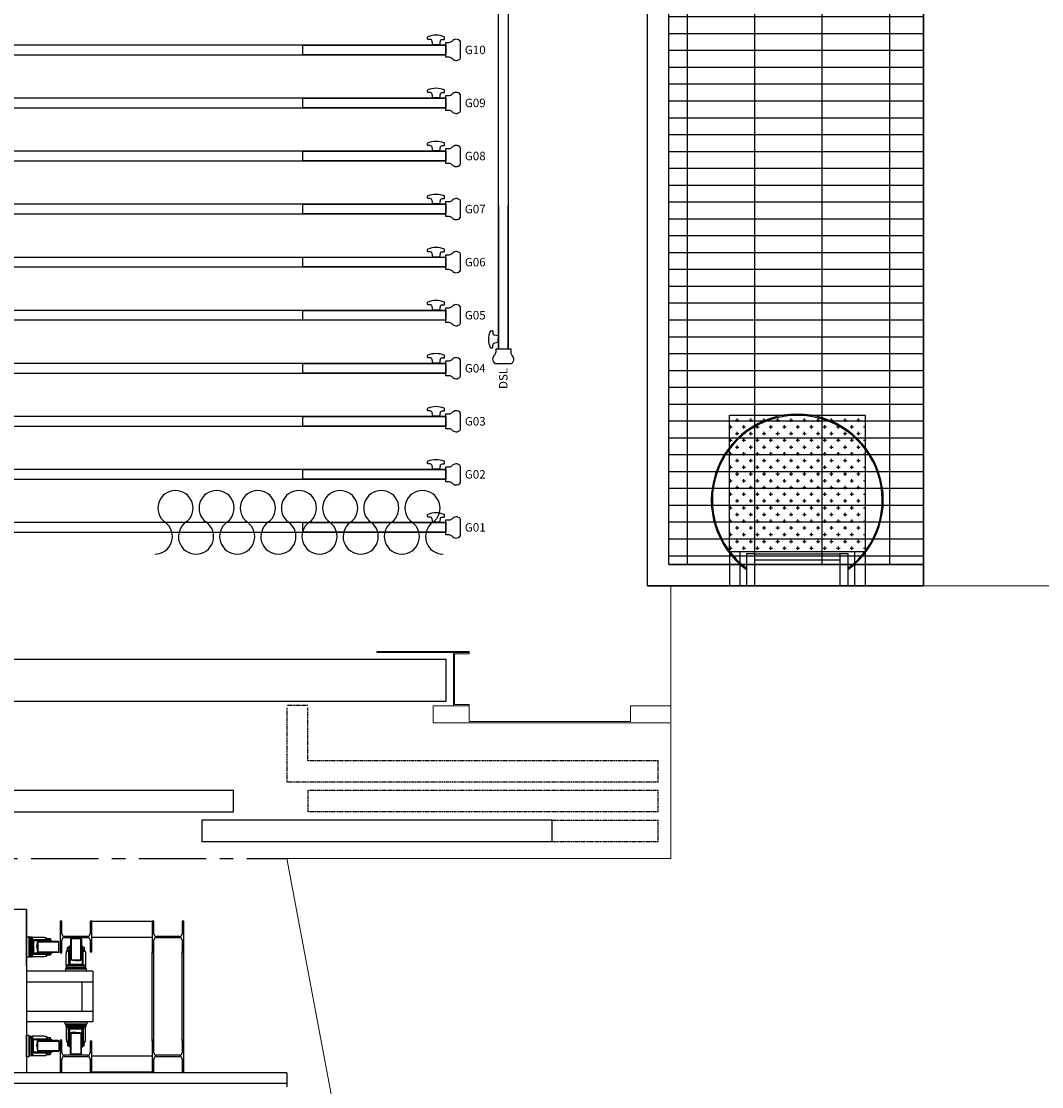
# Model space of a CAD drawing. Units: millimetres. Extents: x -825 to 6692, y 555 to 6949.
# Drawn here: x 3655 to 4136, y 3290 to 3792 of the extents above; entities that cross this region are included whole.
import ezdxf
from ezdxf.enums import TextEntityAlignment as Align

# ---------------------------------------------------------------- set-up
doc = ezdxf.new("R2010")
doc.units = ezdxf.units.MM
doc.linetypes.add('CENTER', pattern=[50.8, 31.75, -6.35, 6.35, -6.35])
doc.linetypes.add('HIDDENX2', pattern=[0.75, 0.5, -0.25])
for name, color, linetype in [('GT大劇院_10樓頂棚 Grid 10F', 252, 'Continuous'), ('GT大劇院_PL示意線 Plaster Phantom Line', 3, 'CENTER'), ('GT大劇院_吊桿 Fly Bars', 250, 'Continuous'), ('GT大劇院_工作廊道_舞台區6樓 Gallery Main Stage 6F', 252, 'Continuous'), ('GT大劇院_工作廊道_舞台區7樓 Gallery Main Stage 7F', 252, 'Continuous'), ('GT大劇院_工作廊道_舞台區8樓 Gallery Main Stage 8F', 252, 'Continuous'), ('GT大劇院_燈橋及飾板 Lighting Bridge and Teaser (Hard Structure)', 6, 'Continuous'), ('GT大劇院_移動鏡框 Adjustable Proscenium', 32, 'Continuous'), ('GT大劇院_防火牆 Smoke & Safety Wall', 1, 'Continuous')]:
    doc.layers.add(name, color=color, linetype=linetype)
doc.layers.add('建築底圖 Building Structure', color=252, linetype='Continuous', lineweight=5)
doc.layers.get('GT大劇院_10樓頂棚 Grid 10F').off()
doc.styles.get("Standard").update_dxf_attribs({"font": 'arial.ttf'})

# ---------------------------------------------------------------- blocks, each defined once
blk = doc.blocks.new('GT大劇院_移動鏡框(平面)')
at = {"layer": 'GT大劇院_移動鏡框 Adjustable Proscenium', "linetype": 'HIDDENX2'}
for p, q in [((1010, 72.04), (1000, 72.04)), ((1000, 71), (1000, 36)), ((1010, 46), (1010, 71)), ((1175, 46), (1010, 46)), ((1175, 36), (1175, 46)), ((1175, 36), (1000, 36)), ((1010, 32), (1010, 22)), ((1175, 32), (1010, 32)), ((1175, 22), (1175, 32)), ((1175, 22), (1010, 22)), ((1125, 18), (1175, 18)), ((1175, 8), (1175, 18)), ((1125, 8), (1175, 8))]:
    blk.add_line(p, q, dxfattribs=at)
at = {"layer": 'GT大劇院_移動鏡框 Adjustable Proscenium'}
for p, q in [((975, 32), (810, 32)), ((975, 22), (975, 32)), ((810, 22), (975, 22)), ((1125, 18), (960, 18)), ((960, 18), (960, 8)), ((1125, 8), (1125, 18)), ((960, 8), (1125, 8)), ((1000, 8), (1000, 8))]:
    blk.add_line(p, q, dxfattribs=at)
blk = doc.blocks.new('GT大劇院_舞台區7F工作廊道')
at = {"layer": 'GT大劇院_工作廊道_舞台區7樓 Gallery Main Stage 7F'}
h = blk.add_hatch(dxfattribs=at)
h.set_pattern_fill('GRATE', color=256, scale=10)
h.paths.add_polyline_path([(1180, 1571.5), (1180, 138.5), (1300, 138.5), (1300, 1721.5), (-1300, 1721.5), (-1300, 129.5), (-1180, 129.5), (-1180, 1571.5)])
for p, q in [((1300, 128.5), (1300, 1721.5)), ((1180, 138.5), (1180, 1571.5)), ((1170, 128.5), (1170, 1561.5)), ((1220.5, 143.5), (1216.5, 143.5)), ((1216.5, 143.5), (1216.5, 128.5)), ((1220.5, 128.5), (1220.5, 143.5)), ((1220.5, 143.5), (1260.5, 143.5)), ((1220.5, 140.5), (1220.5, 143.5)), ((1260.5, 143.5), (1260.5, 140.5)), ((1264.5, 143.5), (1260.5, 143.5)), ((1260.5, 143.5), (1260.5, 128.5)), ((1264.5, 128.5), (1264.5, 143.5)), ((1180, 138.5), (1300, 138.5)), ((1260.5, 140.5), (1220.5, 140.5)), ((1170, 128.5), (1300, 128.5)), ((1216.5, 128.5), (1220.5, 128.5)), ((1260.5, 128.5), (1264.5, 128.5))]:
    blk.add_line(p, q, dxfattribs=at)
for radius, start, end in [(40.5, 306.3412, 233.6588), (40, 306.8699, 233.1301)]:
    blk.add_arc((1240.5, 168.84), radius, start, end, dxfattribs=at)
blk = doc.blocks.new('GT大劇院_舞台區6F工作廊道')
at = {"layer": 'GT大劇院_工作廊道_舞台區6樓 Gallery Main Stage 6F'}
h = blk.add_hatch(dxfattribs=at)
h.set_pattern_fill('GRATE', color=256, scale=10)
h.paths.add_polyline_path([(-1180, 1692.5), (-1300, 1692.5), (-1300, 129.5), (-1180, 129.5)])
h.paths.add_polyline_path([(1300.05, 1667.5), (1180.01, 1667.5), (1180, 138.5), (1300, 138.5)])
for p, q in [((1170, 128.5), (1170.01, 1667.5)), ((1180, 138.5), (1180.01, 1667.5)), ((1300.05, 1667.5), (1300, 128.5)), ((1300, 138.5), (1180, 138.5)), ((1300, 128.5), (1170, 128.5))]:
    blk.add_line(p, q, dxfattribs=at)
blk = doc.blocks.new('GT大劇院_舞台區8F工作廊道')
at = {"layer": 'GT大劇院_工作廊道_舞台區8樓 Gallery Main Stage 8F'}
h = blk.add_hatch(dxfattribs=at)
h.set_pattern_fill('GRATE', color=256, scale=10)
h.paths.add_polyline_path([(-1213, 1721.5), (-1213, 1705.5), (-1213, 1641.14), (-1277, 1641.15), (-1277, 1705.5), (-1277, 1721.5), (-1300, 1721.5), (-1300, 129.5), (-1180, 129.5), (-1180, 1571.5), (1180, 1571.5), (1180, 138.5), (1208.5, 138.5), (1208.5, 144.5), (1208.5, 208.86), (1272.5, 208.84), (1272.5, 144.5), (1272.5, 138.5), (1300, 138.5), (1300, 1721.5)])
h = blk.add_hatch(dxfattribs=at)
h.set_pattern_fill('CROSS', color=256, scale=0.5)
h.set_pattern_definition([(360, (952.9347, -602.8482), (3.175, 3.175), [1.5875, -4.7625]), (90, (953.7285, -603.642), (-3.175, 3.175), [1.5875, -4.7625])])
h.paths.add_polyline_path([(1272.5, 208.84), (1272.5, 144.5), (1208.5, 144.5), (1208.5, 208.86)])
for p, q in [((1300, 128.5), (1300, 1721.5)), ((1180, 138.5), (1180, 1571.5)), ((1170, 128.5), (1170, 1561.5)), ((1208.5, 144.5), (1208.5, 128.5)), ((1213.5, 144.5), (1213.5, 128.5)), ((1267.5, 144.5), (1267.5, 128.5)), ((1272.5, 144.5), (1272.5, 128.5)), ((1180, 138.5), (1300, 138.5)), ((1170, 128.5), (1300, 128.5))]:
    blk.add_line(p, q, dxfattribs=at)
blk.add_lwpolyline([(1272.5, 208.84), (1272.5, 144.5), (1208.5, 144.5), (1208.5, 208.86)], close=True, dxfattribs=at)
blk = doc.blocks.new('GT大劇院_防火幕(平面)')
at = {"layer": 'GT大劇院_防火牆 Smoke & Safety Wall'}
blk.add_lwpolyline([(-1075, 94.01), (1075, 94.01), (1075, 74.01), (-1075, 74.01)], close=True, dxfattribs=at)
blk = doc.blocks.new('GT大劇院_4F建築底圖')
at = {"layer": 'GT大劇院_PL示意線 Plaster Phantom Line'}
blk.add_line((-1000, 0), (1000, 0), dxfattribs=at)
at = {"layer": '建築底圖 Building Structure'}
for p, q in [((1181, 128.5), (1611, 128.5)), ((1181, 128.5), (1181, 0)), ((1086, 97.5), (1042.5, 97.5)), ((1042.5, 97.5), (1042.5, 97)), ((1042.5, 97), (1086, 97)), ((1078.5, 72), (1078.5, 97)), ((1079, 72.5), (1079, 96.5)), ((1086, 96.5), (1079, 96.5)), ((1086, 97), (1086, 97.5)), ((1086, 97), (1086, 96.5)), ((1069, 72), (1069, 64)), ((1078.5, 72), (1069, 72)), ((1086, 72), (1078.5, 72)), ((1086, 72.5), (1079, 72.5)), ((1086, 72), (1086, 72.5)), ((1086, 64.5), (1086, 72)), ((1181, 72), (1162, 72)), ((1162, 72), (1162, 64.5)), ((1069, 64), (1180.5, 64)), ((1162, 64.5), (1086, 64.5)), ((1081.89, -432.95), (1000, 0)), ((1000, 0), (1181, 0))]:
    blk.add_line(p, q, dxfattribs=at)
blk = doc.blocks.new('GT大劇院_燈橋(平面)')
at = {"layer": 'GT大劇院_燈橋及飾板 Lighting Bridge and Teaser (Hard Structure)'}
for p, q in [((877.51, -24), (-882.49, -24)), ((877.51, -50.57), (877.51, -24)), ((877.51, -24), (877.51, -101)), ((894.11, -29.5), (893.26, -29.5)), ((893.26, -29.5), (893.26, -44.5)), ((894.11, -35.52), (894.11, -29.5)), ((907.41, -29.5), (907.41, -35.52)), ((908.26, -29.5), (907.41, -29.5)), ((908.26, -44), (908.26, -29.5)), ((908.26, -29.5), (936.6, -29.5)), ((937.45, -29.5), (936.6, -29.5)), ((936.6, -29.5), (936.6, -44.5)), ((937.45, -35.52), (937.45, -29.5)), ((950.75, -29.5), (950.75, -35.52)), ((951.6, -29.5), (950.75, -29.5)), ((951.6, -44.5), (951.6, -29.5)), ((877.51, -46.5), (877.51, -36.87)), ((877.51, -36.87), (878.51, -36.87)), ((878.86, -36.87), (878.51, -36.87)), ((878.51, -36.87), (878.51, -46.5)), ((878.51, -37.87), (878.86, -37.87)), ((878.86, -46.5), (878.86, -36.87)), ((878.91, -38.21), (878.91, -37.01)), ((878.91, -37.01), (879.12, -37.13)), ((878.98, -38.27), (878.91, -38.21)), ((879.05, -38.32), (878.98, -38.27)), ((879.11, -38.38), (879.05, -38.32)), ((879.11, -37.13), (879.11, -38.38)), ((879.11, -39.16), (879.11, -43.09)), ((879.79, -37.05), (879.12, -37.05)), ((879.12, -37.05), (879.12, -46.32)), ((879.79, -46.33), (879.79, -37.05)), ((879.87, -46.25), (879.87, -37.12)), ((880.02, -38.44), (879.91, -38.49)), ((879.91, -39.06), (880.02, -39.03)), ((880.14, -38.41), (880.02, -38.44)), ((880.02, -39.03), (880.14, -39)), ((880.26, -38.4), (880.14, -38.41)), ((880.14, -44.37), (880.14, -39)), ((880.16, -38.68), (880.18, -38.61)), ((880.18, -38.61), (880.21, -38.53)), ((880.26, -38.01), (880.26, -37.12)), ((880.26, -37.12), (885.62, -37.12)), ((880.26, -38.4), (880.26, -38.01)), ((880.35, -38.33), (880.26, -38.4)), ((880.26, -38.92), (880.51, -38.92)), ((880.26, -44.45), (880.26, -38.92)), ((880.44, -38.29), (880.35, -38.33)), ((880.52, -38.26), (880.44, -38.29)), ((880.51, -38.92), (880.51, -44.45)), ((880.53, -43.32), (880.53, -38.92)), ((880.57, -44.35), (880.57, -39.02)), ((886.77, -38.24), (880.66, -38.24)), ((880.66, -38.24), (880.66, -38.52)), ((880.66, -38.52), (889.06, -38.52)), ((880.66, -38.77), (880.66, -38.52)), ((889.06, -38.77), (880.66, -38.77)), ((880.7, -39.15), (880.7, -44.22)), ((882.48, -40.24), (882.57, -39.81)), ((882.57, -39.81), (882.7, -39.4)), ((882.7, -39.4), (882.87, -39.01)), ((882.76, -39.37), (882.76, -44)), ((892.76, -39.37), (882.76, -39.37)), ((882.87, -39.01), (883.02, -38.77)), ((892.51, -39.12), (883.01, -39.12)), ((885.62, -37.12), (886.08, -37.16)), ((885.74, -39.12), (885.75, -38.93)), ((885.75, -38.93), (889.76, -38.93)), ((885.8, -38.88), (889.71, -38.88)), ((886.08, -37.16), (886.52, -37.27)), ((889.33, -38.87), (886.19, -38.87)), ((886.52, -37.27), (886.94, -37.44)), ((888.76, -38.82), (886.76, -38.82)), ((886.77, -37.8), (886.91, -37.73)), ((886.77, -38.45), (886.77, -37.8)), ((886.77, -38.45), (886.91, -38.52)), ((886.91, -37.73), (888.61, -37.73)), ((886.94, -37.44), (887.33, -37.66)), ((887.26, -37.8), (887.36, -37.77)), ((887.26, -37.8), (887.26, -38.45)), ((887.36, -38.48), (887.26, -38.45)), ((887.33, -37.66), (887.41, -37.73)), ((887.36, -37.77), (887.46, -37.75)), ((887.46, -38.5), (887.36, -38.48)), ((887.46, -37.75), (887.56, -37.74)), ((887.56, -38.51), (887.46, -38.5)), ((887.56, -37.74), (887.66, -37.73)), ((887.66, -38.52), (887.56, -38.51)), ((887.59, -38.52), (887.59, -38.77)), ((887.66, -37.73), (887.76, -37.73)), ((887.76, -38.52), (887.66, -38.52)), ((887.76, -37.73), (887.85, -37.73)), ((887.85, -38.52), (887.76, -38.52)), ((887.85, -37.73), (887.95, -37.74)), ((887.95, -38.51), (887.85, -38.52)), ((887.95, -37.74), (888.05, -37.75)), ((888.05, -38.5), (887.95, -38.51)), ((888.05, -37.75), (888.15, -37.77)), ((888.15, -38.48), (888.05, -38.5)), ((888.15, -37.77), (888.25, -37.8)), ((888.25, -38.45), (888.15, -38.48)), ((888.25, -37.8), (888.25, -38.45)), ((888.61, -37.73), (888.74, -37.8)), ((888.74, -38.45), (888.61, -38.52)), ((888.74, -37.8), (888.74, -38.45)), ((889.06, -38.52), (889.06, -38.77)), ((889.76, -38.93), (889.77, -39.12)), ((892.76, -44), (892.76, -39.37)), ((894.11, -44.5), (894.11, -38.48)), ((906.21, -36.72), (895.31, -36.72)), ((906.21, -36.72), (895.31, -36.72)), ((895.31, -37.27), (906.21, -37.27)), ((898.19, -38.02), (898.19, -47.52)), ((903.07, -37.77), (898.44, -37.77)), ((898.44, -37.77), (898.44, -47.77)), ((903.07, -47.77), (903.07, -37.77)), ((903.32, -38.02), (903.32, -47.52)), ((907.41, -38.48), (907.41, -44)), ((908.26, -37), (936.6, -37)), ((937.45, -44.5), (937.45, -38.48)), ((949.55, -36.72), (938.65, -36.72)), ((949.55, -36.72), (938.65, -36.72)), ((938.65, -37.27), (949.55, -37.27)), ((950.75, -38.48), (950.75, -44.5)), ((879.11, -44.99), (879.05, -45.05)), ((879.11, -46.25), (879.11, -44.99)), ((880.02, -44.35), (879.91, -44.31)), ((879.91, -44.89), (880.02, -44.94)), ((880.14, -44.37), (880.02, -44.35)), ((880.02, -44.94), (880.14, -44.97)), ((880.14, -44.97), (880.26, -44.98)), ((880.21, -44.85), (880.18, -44.77)), ((880.26, -40.37), (880.51, -40.37)), ((880.26, -40.5), (880.51, -40.5)), ((880.26, -40.6), (880.51, -40.6)), ((880.26, -41.65), (880.51, -41.65)), ((880.26, -42.87), (880.51, -42.87)), ((880.26, -43.03), (880.51, -43.03)), ((880.51, -44.45), (880.26, -44.45)), ((880.26, -45.37), (880.26, -44.98)), ((880.26, -44.98), (880.35, -45.04)), ((880.35, -45.04), (880.44, -45.09)), ((880.44, -45.09), (880.52, -45.11)), ((880.66, -44.6), (880.66, -44.85)), ((889.06, -44.6), (880.66, -44.6)), ((880.66, -44.85), (889.06, -44.85)), ((880.66, -44.85), (880.66, -45.13)), ((880.66, -45.13), (886.77, -45.13)), ((882.38, -41.69), (882.42, -40.68)), ((882.38, -41.69), (882.42, -42.7)), ((882.42, -40.68), (882.48, -40.24)), ((882.42, -42.7), (882.48, -43.14)), ((882.48, -43.14), (882.57, -43.56)), ((882.57, -43.56), (882.7, -43.97)), ((882.7, -43.97), (882.87, -44.37)), ((882.76, -44), (892.76, -44)), ((882.87, -44.37), (883.02, -44.6)), ((892.51, -44.25), (883.01, -44.25)), ((885.74, -44.25), (885.75, -44.44)), ((885.75, -44.44), (889.76, -44.44)), ((885.8, -44.49), (889.71, -44.49)), ((886.19, -44.5), (889.33, -44.5)), ((886.76, -44.55), (888.76, -44.55)), ((886.77, -45.52), (886.77, -44.9)), ((886.77, -44.9), (888.74, -44.9)), ((887.26, -45.52), (887.26, -44.9)), ((887.59, -44.85), (887.59, -44.6)), ((888.25, -45.52), (888.25, -44.9)), ((888.74, -44.9), (888.74, -45.52)), ((889.06, -44.85), (889.06, -44.6)), ((889.76, -44.44), (889.77, -44.25)), ((893.26, -44.5), (894.11, -44.5)), ((896.19, -44.91), (896.23, -44.45)), ((896.19, -50.27), (896.19, -44.91)), ((896.23, -44.45), (896.34, -44.01)), ((896.34, -44.01), (896.51, -43.59)), ((896.51, -43.59), (896.73, -43.2)), ((896.73, -43.2), (896.79, -43.12)), ((896.79, -41.93), (896.87, -41.79)), ((896.79, -43.62), (896.79, -41.93)), ((896.79, -42.77), (896.8, -42.68)), ((896.8, -42.87), (896.79, -42.77)), ((896.87, -43.76), (896.79, -43.62)), ((896.8, -42.68), (896.81, -42.58)), ((896.81, -42.97), (896.8, -42.87)), ((896.81, -42.58), (896.82, -42.48)), ((896.82, -43.07), (896.81, -42.97)), ((896.82, -42.48), (896.84, -42.38)), ((896.84, -43.17), (896.82, -43.07)), ((896.84, -42.38), (896.87, -42.28)), ((896.87, -43.27), (896.84, -43.17)), ((896.87, -41.79), (897.52, -41.79)), ((896.87, -42.28), (897.52, -42.28)), ((896.87, -43.27), (897.52, -43.27)), ((897.52, -43.76), (896.87, -43.76)), ((897.31, -43.76), (897.31, -49.87)), ((897.52, -41.79), (897.59, -41.93)), ((897.52, -42.28), (897.54, -42.38)), ((897.54, -43.17), (897.52, -43.27)), ((897.52, -43.76), (897.59, -43.62)), ((897.54, -42.38), (897.56, -42.48)), ((897.56, -43.07), (897.54, -43.17)), ((897.56, -42.48), (897.58, -42.58)), ((897.58, -42.97), (897.56, -43.07)), ((897.58, -42.58), (897.59, -42.68)), ((897.59, -42.87), (897.58, -42.97)), ((897.59, -49.87), (897.59, -41.47)), ((897.59, -41.47), (897.84, -41.47)), ((897.59, -42.68), (897.59, -42.77)), ((897.59, -42.77), (897.59, -42.87)), ((897.59, -42.94), (897.84, -42.94)), ((897.84, -41.47), (897.84, -49.87)), ((897.89, -41.77), (897.89, -43.77)), ((897.94, -41.2), (897.94, -44.34)), ((897.95, -44.73), (897.95, -40.82)), ((898, -40.77), (898.19, -40.76)), ((898, -44.78), (898, -40.77)), ((898.19, -44.79), (898, -44.78)), ((903.51, -40.77), (903.32, -40.76)), ((903.32, -44.79), (903.51, -44.78)), ((903.51, -44.78), (903.51, -40.77)), ((903.56, -44.73), (903.56, -40.82)), ((903.57, -44.34), (903.57, -41.2)), ((903.62, -43.77), (903.62, -41.77)), ((903.92, -41.47), (903.67, -41.47)), ((903.67, -41.47), (903.67, -49.87)), ((903.92, -42.94), (903.67, -42.94)), ((903.92, -49.87), (903.92, -41.47)), ((903.97, -43.76), (903.97, -41.79)), ((903.97, -41.79), (904.59, -41.79)), ((904.59, -42.28), (903.97, -42.28)), ((904.59, -43.27), (903.97, -43.27)), ((904.59, -43.76), (903.97, -43.76)), ((904.2, -49.87), (904.2, -43.76)), ((904.59, -41.79), (904.67, -41.93)), ((904.59, -42.28), (904.62, -42.41)), ((904.62, -43.14), (904.59, -43.27)), ((904.67, -43.62), (904.59, -43.76)), ((904.62, -42.41), (904.65, -42.53)), ((904.65, -43.02), (904.62, -43.14)), ((904.65, -42.53), (904.66, -42.65)), ((904.66, -42.9), (904.65, -43.02)), ((904.66, -42.65), (904.67, -42.77)), ((904.67, -42.77), (904.66, -42.9)), ((904.67, -41.93), (904.67, -43.62)), ((904.67, -43.05), (904.78, -43.2)), ((904.78, -43.2), (905.01, -43.59)), ((905.01, -43.59), (905.18, -44.01)), ((905.18, -44.01), (905.28, -44.45)), ((905.28, -44.45), (905.32, -44.91)), ((905.32, -44.91), (905.32, -50.27)), ((907.41, -44), (908.26, -44)), ((936.6, -86), (936.6, -44)), ((936.6, -44.5), (937.45, -44.5)), ((937.45, -86), (937.45, -44)), ((950.75, -86), (950.75, -44)), ((950.75, -44.5), (951.6, -44.5)), ((951.6, -86), (951.6, -44)), ((878.51, -46.5), (877.51, -46.5)), ((878.91, -46.36), (879.11, -46.25)), ((879.12, -46.32), (879.79, -46.33)), ((880.26, -46.25), (880.26, -45.37)), ((885.62, -46.25), (880.26, -46.25)), ((886.08, -46.21), (885.62, -46.25)), ((886.52, -46.11), (886.08, -46.21)), ((886.94, -45.94), (886.52, -46.11)), ((886.91, -45.6), (886.77, -45.52)), ((888.61, -45.6), (886.91, -45.6)), ((887.33, -45.71), (886.94, -45.94)), ((887.39, -45.56), (887.26, -45.52)), ((887.48, -45.6), (887.33, -45.71)), ((887.51, -45.58), (887.39, -45.56)), ((887.63, -45.59), (887.51, -45.58)), ((887.76, -45.6), (887.63, -45.59)), ((887.88, -45.59), (887.76, -45.6)), ((888, -45.58), (887.88, -45.59)), ((888.12, -45.56), (888, -45.58)), ((888.25, -45.52), (888.12, -45.56)), ((888.74, -45.52), (888.61, -45.6)), ((897.31, -49.87), (897.59, -49.87)), ((897.33, -50.01), (897.36, -50.09)), ((897.36, -50.09), (897.4, -50.18)), ((897.4, -50.18), (897.47, -50.27)), ((897.84, -49.87), (897.59, -49.87)), ((898.08, -47.66), (897.84, -47.52)), ((902.39, -50), (897.99, -50)), ((897.99, -50.27), (897.99, -50.02)), ((897.99, -50.02), (903.52, -50.02)), ((898.47, -47.83), (898.08, -47.66)), ((903.42, -49.96), (898.09, -49.96)), ((898.22, -49.83), (903.29, -49.83)), ((898.44, -47.77), (903.07, -47.77)), ((898.88, -47.96), (898.47, -47.83)), ((899.31, -48.05), (898.88, -47.96)), ((899.75, -48.11), (899.31, -48.05)), ((899.44, -50.27), (899.44, -50.02)), ((899.57, -50.27), (899.57, -50.02)), ((899.67, -50.27), (899.67, -50.02)), ((900.76, -48.15), (899.75, -48.11)), ((900.72, -50.27), (900.72, -50.02)), ((900.76, -48.15), (901.77, -48.11)), ((901.77, -48.11), (902.21, -48.05)), ((901.94, -50.27), (901.94, -50.02)), ((902.09, -50.27), (902.09, -50.02)), ((902.21, -48.05), (902.63, -47.96)), ((902.63, -47.96), (903.04, -47.83)), ((903.04, -47.83), (903.43, -47.66)), ((903.43, -47.66), (903.67, -47.52)), ((903.52, -50.02), (903.52, -50.27)), ((903.67, -49.87), (903.92, -49.87)), ((903.92, -49.87), (904.2, -49.87)), ((904.04, -50.27), (904.11, -50.18)), ((904.11, -50.18), (904.15, -50.09)), ((904.15, -50.09), (904.18, -50.01)), ((908.66, -53.02), (877.51, -53.02)), ((905.57, -51.67), (895.94, -51.67)), ((895.94, -51.67), (895.94, -52.02)), ((895.94, -53.02), (895.94, -52.02)), ((895.94, -52.02), (905.57, -52.02)), ((905.57, -53.02), (895.94, -53.02)), ((896.08, -51.62), (896.2, -51.41)), ((897.28, -51.62), (896.08, -51.62)), ((905.4, -50.74), (896.11, -50.74)), ((896.11, -50.74), (896.12, -51.41)), ((896.12, -51.41), (905.39, -51.41)), ((897.07, -50.27), (896.19, -50.27)), ((905.32, -50.66), (896.19, -50.66)), ((896.2, -51.42), (897.45, -51.42)), ((896.94, -52.02), (896.94, -51.67)), ((897.47, -50.27), (897.07, -50.27)), ((897.33, -51.55), (897.28, -51.62)), ((897.39, -51.48), (897.33, -51.55)), ((897.45, -51.42), (897.39, -51.48)), ((897.47, -50.27), (897.48, -50.39)), ((897.48, -50.39), (897.51, -50.51)), ((897.51, -50.51), (897.56, -50.62)), ((897.67, -50.35), (897.6, -50.32)), ((897.75, -50.37), (897.67, -50.35)), ((903.52, -50.27), (897.99, -50.27)), ((898.09, -50.51), (898.07, -50.39)), ((903.44, -50.39), (898.07, -50.39)), ((898.13, -50.62), (898.09, -50.51)), ((898.23, -51.42), (902.16, -51.42)), ((902.1, -51.62), (898.28, -51.62)), ((903.42, -50.51), (903.38, -50.62)), ((903.44, -50.39), (903.42, -50.51)), ((903.91, -50.32), (903.84, -50.35)), ((903.96, -50.62), (904, -50.51)), ((904, -50.51), (904.03, -50.39)), ((904.03, -50.39), (904.04, -50.27)), ((904.44, -50.27), (904.04, -50.27)), ((904.06, -51.42), (904.12, -51.48)), ((905.32, -51.42), (904.06, -51.42)), ((904.12, -51.48), (904.18, -51.55)), ((904.18, -51.55), (904.24, -51.62)), ((904.24, -51.62), (905.43, -51.62)), ((905.32, -50.27), (904.44, -50.27)), ((904.57, -52.02), (904.57, -51.67)), ((905.43, -51.62), (905.32, -51.42)), ((905.39, -51.41), (905.4, -50.74)), ((905.57, -52.02), (905.57, -51.67)), ((905.57, -52.02), (905.57, -53.02)), ((908.66, -53.02), (908.66, -76.98)), ((877.51, -58.02), (908.66, -58.02)), ((903.66, -71.98), (903.66, -58.02)), ((877.51, -71.98), (908.66, -71.98)), ((908.66, -76.98), (877.51, -76.98)), ((895.94, -78.33), (895.94, -77.98)), ((905.57, -78.33), (895.94, -78.33)), ((897.28, -78.38), (896.08, -78.38)), ((896.08, -78.38), (896.2, -78.59)), ((896.11, -79.26), (896.12, -78.59)), ((905.4, -79.26), (896.11, -79.26)), ((896.12, -78.59), (905.39, -78.59)), ((905.32, -79.34), (896.19, -79.34)), ((897.07, -79.73), (896.19, -79.73)), ((896.19, -79.73), (896.19, -85.09)), ((896.2, -78.58), (897.45, -78.58)), ((896.94, -77.98), (896.94, -78.33)), ((897.47, -79.73), (897.07, -79.73)), ((897.33, -78.45), (897.28, -78.38)), ((897.31, -86.24), (897.31, -80.12)), ((897.31, -80.12), (897.59, -80.12)), ((897.39, -78.52), (897.33, -78.45)), ((897.33, -79.99), (897.36, -79.91)), ((897.36, -79.91), (897.4, -79.82)), ((897.45, -78.58), (897.39, -78.52)), ((897.4, -79.82), (897.47, -79.73)), ((897.47, -79.73), (897.48, -79.61)), ((897.48, -79.61), (897.51, -79.49)), ((897.51, -79.49), (897.56, -79.38)), ((897.59, -80.12), (897.59, -88.52)), ((897.84, -80.12), (897.59, -80.12)), ((897.67, -79.65), (897.6, -79.68)), ((897.75, -79.63), (897.67, -79.65)), ((897.84, -88.52), (897.84, -80.12)), ((897.99, -79.72), (897.99, -79.98)), ((903.52, -79.72), (897.99, -79.72)), ((897.99, -79.98), (903.52, -79.98)), ((902.39, -80), (897.99, -80)), ((898.09, -79.49), (898.07, -79.61)), ((903.44, -79.61), (898.07, -79.61)), ((898.13, -79.38), (898.09, -79.49)), ((903.42, -80.04), (898.09, -80.04)), ((898.22, -80.17), (903.29, -80.17)), ((898.23, -78.58), (902.16, -78.58)), ((902.1, -78.38), (898.28, -78.38)), ((899.44, -79.72), (899.44, -79.98)), ((899.57, -79.72), (899.57, -79.98)), ((899.67, -79.72), (899.67, -79.98)), ((900.72, -79.72), (900.72, -79.98)), ((901.94, -79.72), (901.94, -79.98)), ((902.09, -79.72), (902.09, -79.98)), ((903.42, -79.49), (903.38, -79.38)), ((903.44, -79.61), (903.42, -79.49)), ((903.52, -79.98), (903.52, -79.72)), ((903.67, -80.12), (903.92, -80.12)), ((903.67, -88.52), (903.67, -80.12)), ((903.91, -79.68), (903.84, -79.65)), ((903.92, -80.12), (903.92, -88.52)), ((903.92, -80.12), (904.2, -80.12)), ((903.96, -79.38), (904, -79.49)), ((904, -79.49), (904.03, -79.61)), ((904.03, -79.61), (904.04, -79.73)), ((904.44, -79.73), (904.04, -79.73)), ((904.04, -79.73), (904.11, -79.82)), ((904.06, -78.58), (904.12, -78.52)), ((905.32, -78.58), (904.06, -78.58)), ((904.11, -79.82), (904.15, -79.91)), ((904.12, -78.52), (904.18, -78.45)), ((904.15, -79.91), (904.18, -79.99)), ((904.18, -78.45), (904.24, -78.38)), ((904.2, -80.12), (904.2, -86.24)), ((904.24, -78.38), (905.43, -78.38)), ((905.32, -79.73), (904.44, -79.73)), ((904.57, -77.98), (904.57, -78.33)), ((905.43, -78.38), (905.32, -78.58)), ((905.32, -85.09), (905.32, -79.73)), ((905.39, -78.59), (905.4, -79.26)), ((905.57, -77.98), (905.57, -78.33)), ((878.51, -83.5), (878.86, -83.5)), ((878.51, -84.5), (878.86, -84.5)), ((878.86, -83.5), (878.86, -93.12)), ((878.91, -84.83), (878.91, -83.64)), ((878.91, -83.64), (879.11, -83.75)), ((878.98, -84.89), (878.91, -84.83)), ((879.05, -84.95), (878.98, -84.89)), ((879.11, -85.01), (879.05, -84.95)), ((879.11, -83.75), (879.11, -85.01)), ((879.12, -92.95), (879.12, -83.67)), ((879.12, -83.67), (879.79, -83.67)), ((879.79, -83.67), (879.79, -92.95)), ((879.87, -83.75), (879.87, -92.87)), ((879.91, -85.11), (880.02, -85.06)), ((880.02, -85.06), (880.14, -85.03)), ((880.14, -85.03), (880.26, -85.02)), ((880.21, -85.15), (880.18, -85.23)), ((885.62, -83.75), (880.26, -83.75)), ((880.26, -83.75), (880.26, -84.63)), ((880.26, -84.63), (880.26, -85.02)), ((880.26, -85.02), (880.35, -84.96)), ((880.35, -84.96), (880.44, -84.91)), ((880.44, -84.91), (880.52, -84.89)), ((880.66, -84.87), (886.77, -84.87)), ((880.66, -85.15), (880.66, -84.87)), ((880.66, -85.4), (880.66, -85.15)), ((880.66, -85.15), (889.06, -85.15)), ((886.08, -83.79), (885.62, -83.75)), ((886.52, -83.89), (886.08, -83.79)), ((886.94, -84.06), (886.52, -83.89)), ((886.91, -84.4), (886.77, -84.48)), ((886.77, -84.48), (886.77, -85.1)), ((886.77, -85.1), (888.74, -85.1)), ((888.61, -84.4), (886.91, -84.4)), ((887.33, -84.29), (886.94, -84.06)), ((887.39, -84.44), (887.26, -84.48)), ((887.26, -84.48), (887.26, -85.1)), ((887.48, -84.4), (887.33, -84.29)), ((887.51, -84.42), (887.39, -84.44)), ((887.63, -84.41), (887.51, -84.42)), ((887.59, -85.15), (887.59, -85.4)), ((887.76, -84.4), (887.63, -84.41)), ((887.88, -84.41), (887.76, -84.4)), ((888, -84.42), (887.88, -84.41)), ((888.12, -84.44), (888, -84.42)), ((888.25, -84.48), (888.12, -84.44)), ((888.25, -84.48), (888.25, -85.1)), ((888.74, -84.48), (888.61, -84.4)), ((888.74, -85.1), (888.74, -84.48)), ((889.06, -85.15), (889.06, -85.4)), ((896.19, -85.09), (896.23, -85.55)), ((898.08, -82.34), (897.84, -82.48)), ((897.95, -85.27), (897.95, -89.18)), ((898.19, -85.21), (898, -85.22)), ((898, -85.22), (898, -89.23)), ((898.47, -82.17), (898.08, -82.34)), ((898.19, -91.97), (898.19, -82.47)), ((898.44, -82.22), (903.07, -82.22)), ((898.44, -92.23), (898.44, -82.22)), ((898.88, -82.04), (898.47, -82.17)), ((899.31, -81.95), (898.88, -82.04)), ((899.75, -81.89), (899.31, -81.95)), ((900.76, -81.85), (899.75, -81.89)), ((900.76, -81.85), (901.77, -81.89)), ((901.77, -81.89), (902.21, -81.95)), ((902.21, -81.95), (902.63, -82.04)), ((902.63, -82.04), (903.04, -82.17)), ((903.04, -82.17), (903.43, -82.34)), ((903.07, -82.22), (903.07, -92.23)), ((903.32, -91.97), (903.32, -82.47)), ((903.32, -85.21), (903.51, -85.22)), ((903.43, -82.34), (903.67, -82.48)), ((903.51, -85.22), (903.51, -89.23)), ((903.56, -85.27), (903.56, -89.18)), ((905.28, -85.55), (905.32, -85.09)), ((878.91, -86.97), (878.91, -90.78)), ((879.11, -90.84), (879.11, -86.91)), ((880.02, -85.65), (879.91, -85.69)), ((880.14, -85.63), (880.02, -85.65)), ((880.14, -85.63), (880.14, -91)), ((880.51, -85.55), (880.26, -85.55)), ((880.26, -85.55), (880.26, -91.07)), ((880.26, -86.97), (880.51, -86.97)), ((880.26, -87.12), (880.51, -87.12)), ((880.26, -88.35), (880.51, -88.35)), ((880.26, -89.4), (880.51, -89.4)), ((880.26, -89.5), (880.51, -89.5)), ((880.26, -89.63), (880.51, -89.63)), ((880.51, -91.07), (880.51, -85.55)), ((880.53, -86.67), (880.53, -91.07)), ((880.57, -85.65), (880.57, -90.97)), ((889.06, -85.4), (880.66, -85.4)), ((880.7, -90.84), (880.7, -85.78)), ((882.38, -88.31), (882.42, -87.3)), ((882.38, -88.31), (882.42, -89.32)), ((882.42, -87.3), (882.48, -86.86)), ((882.42, -89.32), (882.48, -89.76)), ((882.48, -86.86), (882.57, -86.44)), ((882.48, -89.76), (882.57, -90.19)), ((882.57, -86.44), (882.7, -86.03)), ((882.57, -90.19), (882.7, -90.6)), ((882.7, -86.03), (882.87, -85.63)), ((882.76, -90.62), (882.76, -86)), ((882.76, -86), (892.76, -86)), ((882.87, -85.63), (883.02, -85.4)), ((892.51, -85.75), (883.01, -85.75)), ((885.74, -85.75), (885.75, -85.56)), ((885.75, -85.56), (889.76, -85.56)), ((885.8, -85.51), (889.71, -85.51)), ((886.19, -85.5), (889.33, -85.5)), ((886.76, -85.45), (888.76, -85.45)), ((889.76, -85.56), (889.77, -85.75)), ((892.76, -86), (892.76, -90.62)), ((894.11, -85.5), (893.26, -85.5)), ((893.26, -85.5), (893.26, -100.5)), ((894.11, -91.52), (894.11, -85.5)), ((896.23, -85.55), (896.34, -85.99)), ((896.34, -85.99), (896.51, -86.41)), ((896.51, -86.41), (896.73, -86.8)), ((896.73, -86.8), (896.79, -86.88)), ((896.87, -86.24), (896.79, -86.38)), ((896.79, -86.38), (896.79, -88.07)), ((896.8, -87.13), (896.79, -87.23)), ((896.79, -87.23), (896.8, -87.32)), ((896.79, -88.07), (896.87, -88.21)), ((896.81, -87.03), (896.8, -87.13)), ((896.8, -87.32), (896.81, -87.42)), ((896.82, -86.93), (896.81, -87.03)), ((896.81, -87.42), (896.82, -87.52)), ((896.84, -86.83), (896.82, -86.93)), ((896.82, -87.52), (896.84, -87.62)), ((896.87, -86.73), (896.84, -86.83)), ((896.84, -87.62), (896.87, -87.72)), ((897.52, -86.24), (896.87, -86.24)), ((896.87, -86.73), (897.52, -86.73)), ((896.87, -87.72), (897.52, -87.72)), ((896.87, -88.21), (897.52, -88.21)), ((897.52, -86.24), (897.59, -86.38)), ((897.54, -86.83), (897.52, -86.73)), ((897.52, -87.72), (897.54, -87.62)), ((897.52, -88.21), (897.59, -88.07)), ((897.56, -86.93), (897.54, -86.83)), ((897.54, -87.62), (897.56, -87.52)), ((897.58, -87.03), (897.56, -86.93)), ((897.56, -87.52), (897.58, -87.42)), ((897.59, -87.13), (897.58, -87.03)), ((897.58, -87.42), (897.59, -87.32)), ((897.59, -87.06), (897.84, -87.06)), ((897.59, -87.23), (897.59, -87.13)), ((897.59, -87.32), (897.59, -87.23)), ((897.59, -88.52), (897.84, -88.52)), ((897.89, -88.22), (897.89, -86.22)), ((897.94, -88.8), (897.94, -85.65)), ((898, -89.23), (898.19, -89.24)), ((903.51, -89.23), (903.32, -89.24)), ((903.57, -85.65), (903.57, -88.8)), ((903.62, -86.22), (903.62, -88.22)), ((903.92, -87.06), (903.67, -87.06)), ((903.92, -88.52), (903.67, -88.52)), ((904.59, -86.24), (903.97, -86.24)), ((903.97, -86.24), (903.97, -88.21)), ((904.59, -86.73), (903.97, -86.73)), ((904.59, -87.72), (903.97, -87.72)), ((903.97, -88.21), (904.59, -88.21)), ((904.67, -86.38), (904.59, -86.24)), ((904.62, -86.86), (904.59, -86.73)), ((904.59, -87.72), (904.62, -87.59)), ((904.59, -88.21), (904.67, -88.07)), ((904.65, -86.98), (904.62, -86.86)), ((904.62, -87.59), (904.65, -87.47)), ((904.66, -87.1), (904.65, -86.98)), ((904.65, -87.47), (904.66, -87.35)), ((904.67, -87.23), (904.66, -87.1)), ((904.66, -87.35), (904.67, -87.23)), ((904.67, -88.07), (904.67, -86.38)), ((904.67, -86.95), (904.78, -86.8)), ((904.78, -86.8), (905.01, -86.41)), ((905.01, -86.41), (905.18, -85.99)), ((905.18, -85.99), (905.28, -85.55)), ((907.41, -86), (907.41, -91.52)), ((908.26, -86), (907.41, -86)), ((908.26, -100.5), (908.26, -86)), ((937.45, -85.5), (936.6, -85.5)), ((936.6, -85.5), (936.6, -100.5)), ((937.45, -91.52), (937.45, -85.5)), ((950.75, -85.5), (950.75, -91.52)), ((951.6, -85.5), (950.75, -85.5)), ((951.6, -100.5), (951.6, -85.5)), ((878.51, -92.12), (878.86, -92.12)), ((878.86, -93.12), (878.51, -93.12)), ((878.98, -91.73), (878.91, -91.79)), ((878.91, -91.79), (878.91, -92.99)), ((878.91, -92.99), (879.12, -92.87)), ((879.05, -91.68), (878.98, -91.73)), ((879.11, -91.62), (879.05, -91.68)), ((879.11, -92.87), (879.11, -91.62)), ((879.79, -92.95), (879.12, -92.95)), ((879.91, -90.94), (880.02, -90.97)), ((880.02, -91.56), (879.91, -91.51)), ((880.02, -90.97), (880.14, -91)), ((880.14, -91.59), (880.02, -91.56)), ((880.26, -91.6), (880.14, -91.59)), ((880.16, -91.32), (880.18, -91.39)), ((880.18, -91.39), (880.21, -91.47)), ((880.26, -91.07), (880.51, -91.07)), ((880.35, -91.67), (880.26, -91.6)), ((880.26, -91.6), (880.26, -91.99)), ((880.26, -91.99), (880.26, -92.87)), ((880.26, -92.87), (885.62, -92.87)), ((880.44, -91.71), (880.35, -91.67)), ((880.52, -91.74), (880.44, -91.71)), ((889.06, -91.22), (880.66, -91.22)), ((880.66, -91.22), (880.66, -91.48)), ((880.66, -91.75), (880.66, -91.48)), ((880.66, -91.48), (889.06, -91.48)), ((886.77, -91.75), (880.66, -91.75)), ((882.7, -90.6), (882.87, -90.99)), ((892.76, -90.62), (882.76, -90.62)), ((882.87, -90.99), (883.02, -91.22)), ((892.51, -90.87), (883.01, -90.87)), ((885.62, -92.87), (886.08, -92.84)), ((885.74, -90.87), (885.75, -91.07)), ((885.75, -91.07), (889.76, -91.07)), ((885.8, -91.11), (889.71, -91.11)), ((886.08, -92.84), (886.52, -92.73)), ((889.33, -91.12), (886.19, -91.12)), ((886.52, -92.73), (886.94, -92.56)), ((888.76, -91.17), (886.76, -91.17)), ((886.77, -91.55), (886.91, -91.48)), ((886.77, -91.55), (886.77, -92.2)), ((886.77, -92.2), (886.91, -92.27)), ((886.91, -92.27), (888.61, -92.27)), ((886.94, -92.56), (887.33, -92.34)), ((887.36, -91.52), (887.26, -91.55)), ((887.26, -92.2), (887.26, -91.55)), ((887.26, -92.2), (887.36, -92.23)), ((887.33, -92.34), (887.41, -92.27)), ((887.46, -91.5), (887.36, -91.52)), ((887.36, -92.23), (887.46, -92.25)), ((887.56, -91.49), (887.46, -91.5)), ((887.46, -92.25), (887.56, -92.26)), ((887.66, -91.48), (887.56, -91.49)), ((887.56, -92.26), (887.66, -92.27)), ((887.59, -91.48), (887.59, -91.22)), ((887.76, -91.48), (887.66, -91.48)), ((887.66, -92.27), (887.76, -92.27)), ((887.85, -91.48), (887.76, -91.48)), ((887.76, -92.27), (887.85, -92.27)), ((887.95, -91.49), (887.85, -91.48)), ((887.85, -92.27), (887.95, -92.26)), ((888.05, -91.5), (887.95, -91.49)), ((887.95, -92.26), (888.05, -92.25)), ((888.15, -91.52), (888.05, -91.5)), ((888.05, -92.25), (888.15, -92.23)), ((888.25, -91.55), (888.15, -91.52)), ((888.15, -92.23), (888.25, -92.2)), ((888.25, -92.2), (888.25, -91.55)), ((888.74, -91.55), (888.61, -91.48)), ((888.61, -92.27), (888.74, -92.2)), ((888.74, -92.2), (888.74, -91.55)), ((889.06, -91.48), (889.06, -91.22)), ((889.76, -91.07), (889.77, -90.87)), ((894.11, -100.5), (894.11, -94.47)), ((906.21, -92.72), (895.31, -92.72)), ((906.21, -92.72), (895.31, -92.72)), ((895.31, -93.27), (906.21, -93.27)), ((903.07, -92.23), (898.44, -92.23)), ((907.41, -94.47), (907.41, -100.5)), ((908.26, -93), (936.6, -93)), ((937.45, -100.5), (937.45, -94.47)), ((949.55, -92.72), (938.65, -92.72)), ((949.55, -92.72), (938.65, -92.72)), ((938.65, -93.27), (949.55, -93.27)), ((950.75, -94.47), (950.75, -100.5)), ((1000.01, -101), (-999.99, -101)), ((893.26, -100.5), (894.11, -100.5)), ((907.41, -100.5), (908.26, -100.5)), ((908.26, -100.5), (936.6, -100.5)), ((936.6, -100.5), (937.45, -100.5)), ((950.75, -100.5), (951.6, -100.5)), ((1000.01, -101), (1000.01, -107.5)), ((1000.01, -106), (-999.99, -106))]:
    blk.add_line(p, q, dxfattribs=at)
for points in [[(895.67, -76.98), (905.83, -76.98), (905.83, -77.98), (895.67, -77.98)], [(877.51, -93.4), (877.51, -83.24), (878.51, -83.24), (878.51, -93.4)]]:
    blk.add_lwpolyline(points, close=True, dxfattribs=at)
for centre, radius, start, end in [((878.96, -36.92), 0.1, 180, 239.4511), ((879.79, -37.12), 0.08, 0, 90.4278), ((880.26, -37.67), 0.55, 89.9995, 136.0221), ((880.66, -38.92), 0.4, 90, 180), ((880.66, -38.92), 0.15, 90, 180), ((880.57, -39.15), 0.13, 0, 90), ((883.01, -39.37), 0.25, 90, 180), ((892.51, -39.37), 0.25, 0, 90), ((895.31, -35.52), 1.2, 180, 270), ((895.31, -38.48), 1.2, 90, 180), ((898.44, -38.02), 0.25, 90, 180), ((903.07, -38.02), 0.25, 0, 90), ((906.21, -35.52), 1.2, 270, 0), ((906.21, -38.48), 1.2, 0, 90), ((938.65, -35.52), 1.2, 180, 270), ((938.65, -38.48), 1.2, 90, 180), ((949.55, -35.52), 1.2, 270, 0), ((949.55, -38.48), 1.2, 0, 90), ((880.66, -44.45), 0.4, 180, 270), ((880.66, -44.45), 0.15, 180, 270), ((880.57, -44.22), 0.13, 270, 0), ((883.01, -44), 0.25, 180, 270), ((892.51, -44), 0.25, 270, 0), ((879.79, -46.25), 0.08, 269.5722, 0), ((880.26, -45.7), 0.55, 223.9779, 270), ((897.99, -49.87), 0.4, 180, 270), ((897.99, -49.87), 0.15, 180, 270), ((898.22, -49.96), 0.13, 90, 180), ((898.44, -47.52), 0.25, 180, 270), ((903.07, -47.52), 0.25, 270, 0), ((903.29, -49.96), 0.13, 0, 90), ((903.52, -49.87), 0.4, 270, 0), ((903.52, -49.87), 0.15, 270, 0), ((895.99, -51.57), 0.1, 270, 329.4511), ((896.19, -50.74), 0.08, 90, 180.4278), ((896.74, -50.27), 0.55, 179.9995, 226.0221), ((904.77, -50.27), 0.55, 313.9779, 0), ((905.32, -50.74), 0.08, 359.5722, 90), ((905.52, -51.57), 0.1, 210.5489, 270), ((895.99, -78.43), 0.1, 30.5489, 90), ((896.19, -79.26), 0.08, 179.5722, 270), ((896.74, -79.73), 0.55, 133.9779, 180.0005), ((897.99, -80.12), 0.4, 90, 180), ((897.99, -80.12), 0.15, 90, 180), ((898.22, -80.04), 0.13, 180, 270), ((903.29, -80.04), 0.13, 270, 0), ((903.52, -80.12), 0.4, 0, 90), ((903.52, -80.12), 0.15, 0, 90), ((904.77, -79.73), 0.55, 0, 46.0221), ((905.32, -79.26), 0.08, 270, 0.4278), ((905.52, -78.43), 0.1, 90, 149.4511), ((878.96, -83.55), 0.1, 180, 239.4511), ((879.79, -83.75), 0.08, 0, 90.4278), ((880.26, -84.3), 0.55, 90, 136.0221), ((880.66, -85.55), 0.4, 90, 180), ((898.44, -82.47), 0.25, 90, 180), ((903.07, -82.47), 0.25, 0, 90), ((880.66, -85.55), 0.15, 90, 180), ((880.57, -85.78), 0.13, 0, 90), ((883.01, -86), 0.25, 90, 180), ((892.51, -86), 0.25, 0, 90), ((878.96, -93.07), 0.1, 120.5489, 180), ((879.79, -92.87), 0.08, 269.5722, 0), ((880.26, -92.32), 0.55, 223.9779, 270.0005), ((880.66, -91.07), 0.4, 180, 270), ((880.66, -91.07), 0.15, 180, 270), ((880.57, -90.84), 0.13, 270, 0), ((883.01, -90.62), 0.25, 180, 270), ((892.51, -90.62), 0.25, 270, 0), ((895.31, -91.52), 1.2, 180, 270), ((895.31, -94.47), 1.2, 90, 180), ((898.44, -91.97), 0.25, 180, 270), ((903.07, -91.97), 0.25, 270, 0), ((906.21, -91.52), 1.2, 270, 0), ((906.21, -94.47), 1.2, 0, 90), ((938.65, -91.52), 1.2, 180, 270), ((938.65, -94.47), 1.2, 90, 180), ((949.55, -91.52), 1.2, 270, 0), ((949.55, -94.47), 1.2, 0, 90)]:
    blk.add_arc(centre, radius, start, end, dxfattribs=at)
blk = doc.blocks.new('*U65')
at = {"layer": 'GT大劇院_吊桿 Fly Bars'}
for p, q in [((-2.42, 300), (-2.42, -300)), ((2.41, -300), (2.41, 300)), ((-2.12, -300), (-2.12, -232.5)), ((2.13, -232.5), (2.13, -300)), ((-5.93, -291.4), (-5.17, -291.4)), ((-4.92, -291.65), (-4.92, -292.52)), ((-2.42, -293.8), (-4.09, -293.51)), ((-2.42, -293.8), (-2.42, -295.4)), ((-2.42, -297), (-2.42, -295.4)), ((-5.93, -299.4), (-5.17, -299.4)), ((-4.92, -299.15), (-4.92, -298.28)), ((-2.42, -297), (-4.09, -297.3)), ((-3.52, -300), (-3.52, -301.6)), ((-3.52, -300), (3.51, -300)), ((-2.42, -300), (2.41, -300)), ((-2.42, -300), (2.41, -300)), ((3.51, -300), (3.51, -301.6)), ((-3.76, -306.9), (3.76, -306.9))]:
    blk.add_line(p, q, dxfattribs=at)
for centre, radius, start, end in [((3.26, -295.4), 10.18, 157.8117, 180), ((3.26, -295.4), 10.18, 180, 202.1883), ((-5.93, -291.65), 0.25, 90, 157.8117), ((-5.17, -291.65), 0.25, 0, 90), ((-3.92, -292.52), 1, 180, 260), ((-5.93, -299.15), 0.25, 202.1883, 270), ((-5.17, -299.15), 0.25, 270, 0), ((-3.92, -298.28), 1, 100, 180), ((-2.68, -304.85), 2.32, 174.097, 242.0977), ((-2.09, -305.01), 2.92, 133.6722, 172.1099), ((-6.26, -301.13), 2.79, 320.6503, 350.3549), ((6.26, -301.13), 2.79, 189.6451, 219.3497), ((2.68, -304.85), 2.32, 297.9023, 5.903), ((2.09, -305.01), 2.92, 7.8901, 46.3278)]:
    blk.add_arc(centre, radius, start, end, dxfattribs=at)
blk = doc.blocks.new('*U67')
at = {"layer": 'GT大劇院_吊桿 Fly Bars'}
for p, q in [((-1075, 2.41), (1075, 2.41)), ((1075, 2.41), (1075, -2.42)), ((1075, -2.42), (-1075, -2.42))]:
    blk.add_line(p, q, dxfattribs=at)
for points in [[(1068.5, 4.09, 0.36397), (1067.52, 4.91), (1066.65, 4.91, -0.414214), (1066.4, 5.16), (1066.4, 5.93, -0.304833), (1066.56, 6.16)], [(1074.24, 6.16, 0.097118), (1070.4, 6.91, 0.097118), (1066.56, 6.16)], [(1072.3, 4.09, -0.36397), (1073.28, 4.91), (1074.15, 4.91, 0.414214), (1074.4, 5.16), (1074.4, 5.93, 0.304833), (1074.24, 6.16)], [(1077.9, -4.11, 0.130341), (1076.6, -3.51), (1075, -3.51), (1075, 3.51), (1076.6, 3.51, 0.130341), (1077.9, 4.11)], [(1077.9, -4.11, 0.169307), (1079.61, -4.98, 0.305734), (1081.9, -3.76), (1081.9, 3.76, 0.305734), (1079.61, 4.98, 0.169307), (1077.9, 4.11)]]:
    blk.add_lwpolyline(points, format="xyb", dxfattribs=at)
blk.add_lwpolyline([(1007.5, -2.13), (1075, -2.13), (1075, 2.12), (1007.5, 2.12)], close=True, dxfattribs=at)
blk.add_lwpolyline([(1072.3, 4.09), (1072, 2.41), (1070.4, 2.41), (1068.8, 2.41), (1068.5, 4.09)], dxfattribs=at)
blk = doc.blocks.new('GT大劇院_吊桿_舞台區(平面)')
at = {"layer": 'GT大劇院_吊桿 Fly Bars'}
for centre, start, end in [((947.62, 165.13), 89.9993, 234.1818), ((947.62, 165.13), 89.9993, 234.1818), ((947.62, 165.13), 89.9993, 234.1818), ((947.62, 165.13), 89.9993, 234.1818), ((947.62, 165.13), 305.8167, 89.9993), ((947.62, 165.13), 305.8167, 89.9993), ((947.62, 165.13), 305.8167, 89.9993), ((947.62, 165.13), 305.8167, 89.9993), ((967, 165.13), 89.9993, 234.1818), ((967, 165.13), 89.9993, 234.1818), ((967, 165.13), 89.9993, 234.1818), ((967, 165.13), 89.9993, 234.1818), ((967, 165.13), 305.8167, 89.9993), ((967, 165.13), 305.8167, 89.9993), ((967, 165.13), 305.8167, 89.9993), ((967, 165.13), 305.8167, 89.9993), ((986.39, 165.13), 89.9993, 234.1818), ((986.39, 165.13), 89.9993, 234.1818), ((986.39, 165.13), 89.9993, 234.1818), ((986.39, 165.13), 89.9993, 234.1818), ((986.39, 165.13), 305.8167, 89.9993), ((986.39, 165.13), 305.8167, 89.9993), ((986.39, 165.13), 305.8167, 89.9993), ((986.39, 165.13), 305.8167, 89.9993), ((1005.78, 165.13), 89.9993, 234.1818), ((1005.78, 165.13), 89.9993, 234.1818), ((1005.78, 165.13), 89.9993, 234.1818), ((1005.78, 165.13), 89.9993, 234.1818), ((1005.78, 165.13), 305.8167, 89.9993), ((1005.78, 165.13), 305.8167, 89.9993), ((1005.78, 165.13), 305.8167, 89.9993), ((1005.78, 165.13), 305.8167, 89.9993), ((1025.17, 165.13), 89.9993, 234.1818), ((1025.17, 165.13), 89.9993, 234.1818), ((1025.17, 165.13), 89.9993, 234.1818), ((1025.17, 165.13), 89.9993, 234.1818), ((1025.17, 165.13), 305.8167, 89.9993), ((1025.17, 165.13), 305.8167, 89.9993), ((1025.17, 165.13), 305.8167, 89.9993), ((1025.17, 165.13), 305.8167, 89.9993), ((1044.56, 165.13), 89.9993, 234.1818), ((1044.56, 165.13), 89.9993, 234.1818), ((1044.56, 165.13), 89.9993, 234.1818), ((1044.56, 165.13), 89.9993, 234.1818), ((1044.56, 165.13), 305.8167, 89.9993), ((1044.56, 165.13), 305.8167, 89.9993), ((1044.56, 165.13), 305.8167, 89.9993), ((1044.56, 165.13), 305.8167, 89.9993), ((1063.95, 165.13), 89.9993, 234.1818), ((1063.95, 165.13), 89.9993, 234.1818), ((1063.95, 165.13), 89.9993, 234.1818), ((1063.95, 165.13), 89.9993, 234.1818), ((1063.95, 165.13), 305.8167, 89.9993), ((1063.95, 165.13), 305.8167, 89.9993), ((1063.95, 165.13), 305.8167, 89.9993), ((1063.95, 165.13), 305.8167, 89.9993), ((937.92, 151.7), 269.9993, 54.1818), ((937.92, 151.7), 269.9993, 54.1818), ((937.92, 151.7), 269.9993, 54.1818), ((937.92, 151.7), 269.9993, 54.1818), ((957.31, 151.7), 125.8167, 269.9993), ((957.31, 151.7), 125.8167, 269.9993), ((957.31, 151.7), 125.8167, 269.9993), ((957.31, 151.7), 125.8167, 269.9993), ((957.31, 151.7), 269.9993, 54.1818), ((957.31, 151.7), 269.9993, 54.1818), ((957.31, 151.7), 269.9993, 54.1818), ((957.31, 151.7), 269.9993, 54.1818), ((976.7, 151.7), 125.8167, 269.9993), ((976.7, 151.7), 125.8167, 269.9993), ((976.7, 151.7), 125.8167, 269.9993), ((976.7, 151.7), 125.8167, 269.9993), ((976.7, 151.7), 269.9993, 54.1818), ((976.7, 151.7), 269.9993, 54.1818), ((976.7, 151.7), 269.9993, 54.1818), ((976.7, 151.7), 269.9993, 54.1818), ((996.09, 151.7), 125.8167, 269.9993), ((996.09, 151.7), 125.8167, 269.9993), ((996.09, 151.7), 125.8167, 269.9993), ((996.09, 151.7), 125.8167, 269.9993), ((996.09, 151.7), 269.9993, 54.1818), ((996.09, 151.7), 269.9993, 54.1818), ((996.09, 151.7), 269.9993, 54.1818), ((996.09, 151.7), 269.9993, 54.1818), ((1015.48, 151.7), 125.8167, 269.9993), ((1015.48, 151.7), 125.8167, 269.9993), ((1015.48, 151.7), 125.8167, 269.9993), ((1015.48, 151.7), 125.8167, 269.9993), ((1015.48, 151.7), 269.9993, 54.1818), ((1015.48, 151.7), 269.9993, 54.1818), ((1015.48, 151.7), 269.9993, 54.1818), ((1015.48, 151.7), 269.9993, 54.1818), ((1034.87, 151.7), 125.8167, 269.9993), ((1034.87, 151.7), 125.8167, 269.9993), ((1034.87, 151.7), 125.8167, 269.9993), ((1034.87, 151.7), 125.8167, 269.9993), ((1034.87, 151.7), 269.9993, 54.1818), ((1034.87, 151.7), 269.9993, 54.1818), ((1034.87, 151.7), 269.9993, 54.1818), ((1034.87, 151.7), 269.9993, 54.1818), ((1054.26, 151.7), 125.8167, 269.9993), ((1054.26, 151.7), 125.8167, 269.9993), ((1054.26, 151.7), 125.8167, 269.9993), ((1054.26, 151.7), 125.8167, 269.9993), ((1054.26, 151.7), 269.9993, 54.1818), ((1054.26, 151.7), 269.9993, 54.1818), ((1054.26, 151.7), 269.9993, 54.1818), ((1054.26, 151.7), 269.9993, 54.1818), ((1073.65, 151.7), 125.8167, 269.9993), ((1073.65, 151.7), 125.8167, 269.9993), ((1073.65, 151.7), 125.8167, 269.9993), ((1073.65, 151.7), 125.8167, 269.9993)]:
    blk.add_arc(centre, 8.28, start, end, dxfattribs=at)
for name, p in [('*U65', (1102, 540.09)), ('*U67', (0, 381)), ('*U67', (0, 356)), ('*U67', (0, 331)), ('*U67', (0, 306)), ('*U67', (0, 281)), ('*U67', (0, 256)), ('*U67', (0, 231)), ('*U67', (0, 206)), ('*U67', (0, 181)), ('*U67', (0, 156))]:
    blk.add_blockref(name, p, dxfattribs=at)
for s, p in [('G10', (1083.9, 381)), ('G09', (1083.9, 356)), ('G08', (1083.9, 331)), ('G07', (1083.9, 306)), ('G06', (1083.9, 281)), ('G05', (1083.9, 256)), ('G04', (1083.9, 231)), ('G03', (1083.9, 206)), ('G02', (1083.9, 181)), ('G01', (1083.9, 156))]:
    blk.add_text(s, height=4, dxfattribs=at).set_placement(p, align=Align.MIDDLE_LEFT)
blk.add_text('DSL', height=4, rotation=90, dxfattribs=at).set_placement((1102, 231.19), align=Align.MIDDLE_RIGHT)

msp = doc.modelspace()

# ---------------------------------------------------------------- block references
for name in ['GT大劇院_4F建築底圖', 'GT大劇院_吊桿_舞台區(平面)', 'GT大劇院_燈橋(平面)']:
    msp.add_blockref(name, (2780, 3397.45))
at = {"layer": 'GT大劇院_10樓頂棚 Grid 10F'}
for name in ['GT大劇院_舞台區7F工作廊道', 'GT大劇院_舞台區6F工作廊道']:
    msp.add_blockref(name, (2780, 3397.45), dxfattribs=at)
at = {"layer": 'GT大劇院_工作廊道_舞台區8樓 Gallery Main Stage 8F'}
msp.add_blockref('GT大劇院_舞台區8F工作廊道', (2780, 3397.45), dxfattribs=at)
at = {"layer": 'GT大劇院_移動鏡框 Adjustable Proscenium'}
msp.add_blockref('GT大劇院_移動鏡框(平面)', (2780, 3397.45), dxfattribs=at)
at = {"layer": 'GT大劇院_防火牆 Smoke & Safety Wall'}
msp.add_blockref('GT大劇院_防火幕(平面)', (2780, 3397.45), dxfattribs=at)

doc.saveas('drawing.dxf')
